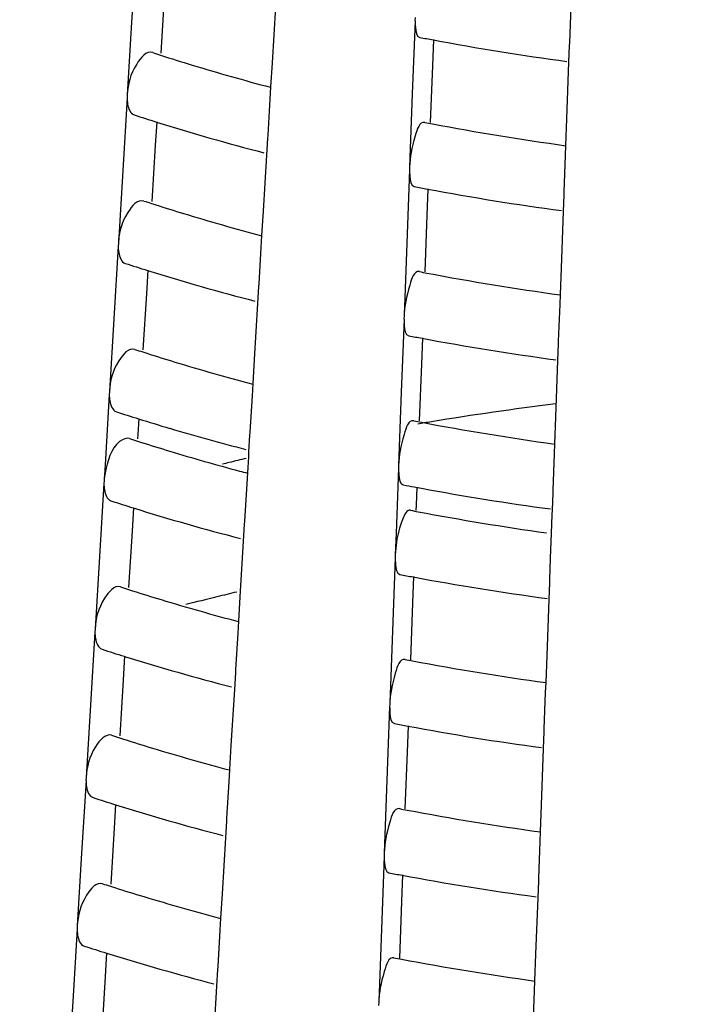
# Model space of a CAD drawing. Units: millimetres. Extents: x -1 to 1616, y -1 to 2285.
# Drawn here: x 845 to 847, y 1419 to 1422 of the extents above; entities that cross this region are included whole.
import ezdxf

# ---------------------------------------------------------------- set-up
doc = ezdxf.new("R2010")
doc.units = ezdxf.units.MM
doc.header["$LTSCALE"] = 148.923077
doc.layers.add('GEOM', color=7, linetype='CONTINUOUS')

msp = doc.modelspace()

# ---------------------------------------------------------------- linework, layer by layer
at = {"layer": 'GEOM', "color": 7, "linetype": 'CONTINUOUS'}
for p, q in [((845.5088, 1421.9956), (845.4952, 1421.7716)), ((845.5953, 1421.8488), (845.5848, 1421.6761)), ((845.9282, 1421.6466), (845.9386, 1421.8188)), ((846.8428, 1421.708), (846.847, 1421.8202)), ((845.4952, 1421.7716), (845.4817, 1421.5481)), ((846.367, 1421.7759), (846.3586, 1421.5508)), ((846.3673, 1421.7852), (846.3669, 1421.7753)), ((846.4235, 1421.7177), (846.4205, 1421.6365)), ((846.8406, 1421.6477), (846.8425, 1421.6991)), ((846.8425, 1421.698), (846.8428, 1421.708)), ((845.9237, 1421.5719), (845.9282, 1421.6466)), ((846.8341, 1421.4735), (846.8406, 1421.6477)), ((846.4205, 1421.6365), (846.414, 1421.462)), ((845.4817, 1421.5481), (845.4811, 1421.5382)), ((845.9215, 1421.5347), (845.9237, 1421.5719)), ((846.3586, 1421.5508), (846.3503, 1421.3261)), ((845.4813, 1421.5388), (845.4677, 1421.3148)), ((845.9147, 1421.4231), (845.9215, 1421.5347)), ((845.5722, 1421.4643), (845.5679, 1421.392)), ((846.8311, 1421.3922), (846.8341, 1421.4735)), ((845.9111, 1421.362), (845.9142, 1421.4142)), ((845.9142, 1421.4131), (845.9147, 1421.4231)), ((845.5679, 1421.392), (845.5573, 1421.2193)), ((846.83, 1421.3611), (846.8311, 1421.3922)), ((845.9007, 1421.1898), (845.9111, 1421.362)), ((846.8258, 1421.2488), (846.83, 1421.3611)), ((845.4677, 1421.3148), (845.4543, 1421.0913)), ((846.35, 1421.3168), (846.3416, 1421.0916)), ((846.3503, 1421.3261), (846.3499, 1421.3161)), ((846.4065, 1421.2585), (846.4035, 1421.1774)), ((846.8255, 1421.2389), (846.8258, 1421.2488)), ((846.8236, 1421.1886), (846.8255, 1421.2399)), ((845.8962, 1421.1151), (845.9007, 1421.1898)), ((846.8172, 1421.0144), (846.8236, 1421.1886)), ((846.4035, 1421.1774), (846.397, 1421.0029)), ((845.894, 1421.0779), (845.8962, 1421.1151)), ((845.4538, 1421.082), (845.4402, 1420.858)), ((845.4543, 1421.0913), (845.4536, 1421.0814)), ((845.8873, 1420.9663), (845.894, 1421.0779)), ((846.3416, 1421.0916), (846.3333, 1420.867)), ((845.5447, 1421.0075), (845.5404, 1420.9352)), ((846.8142, 1420.9331), (846.8172, 1421.0144)), ((845.8836, 1420.9052), (845.8867, 1420.9574)), ((845.8867, 1420.9563), (845.8873, 1420.9663)), ((845.5404, 1420.9352), (845.5299, 1420.7625)), ((846.813, 1420.9019), (846.8142, 1420.9331)), ((845.8732, 1420.733), (845.8836, 1420.9052)), ((846.8088, 1420.7897), (846.813, 1420.9019)), ((845.4402, 1420.858), (845.4268, 1420.6344)), ((846.3331, 1420.8576), (846.3246, 1420.6325)), ((846.3333, 1420.867), (846.3329, 1420.857)), ((846.3896, 1420.7994), (846.3865, 1420.7182)), ((846.8066, 1420.7295), (846.8085, 1420.7808)), ((846.8085, 1420.7797), (846.8088, 1420.7897)), ((845.8687, 1420.6583), (845.8732, 1420.733)), ((846.8002, 1420.5552), (846.8066, 1420.7295)), ((846.3865, 1420.7182), (846.38, 1420.5438)), ((845.8665, 1420.6211), (845.8687, 1420.6583)), ((845.4264, 1420.6251), (845.4143, 1420.4263)), ((845.4268, 1420.6344), (845.4262, 1420.6245)), ((845.8598, 1420.5094), (845.8665, 1420.6211)), ((846.3246, 1420.6325), (846.3163, 1420.4078)), ((845.5077, 1420.5531), (845.5167, 1420.5503)), ((845.5172, 1420.5507), (845.5143, 1420.5034)), ((846.7972, 1420.4739), (846.8002, 1420.5552)), ((845.5143, 1420.5034), (845.5134, 1420.4884)), ((845.8561, 1420.4484), (845.8593, 1420.5006)), ((845.8592, 1420.4995), (845.8598, 1420.5094)), ((846.796, 1420.4428), (846.7972, 1420.4739)), ((845.4143, 1420.4263), (845.4103, 1420.3604)), ((845.8523, 1420.3842), (845.8553, 1420.4339)), ((845.8553, 1420.4339), (845.8561, 1420.4484)), ((846.7919, 1420.3306), (846.796, 1420.4428)), ((846.3161, 1420.3985), (846.3086, 1420.1987)), ((846.3163, 1420.4078), (846.3159, 1420.3979)), ((845.8433, 1420.2354), (845.8513, 1420.3675)), ((845.8513, 1420.3675), (845.8523, 1420.3842)), ((845.4099, 1420.3511), (845.3963, 1420.1271)), ((845.4103, 1420.3604), (845.4097, 1420.3505)), ((846.3726, 1420.3402), (846.3704, 1420.2842)), ((846.7896, 1420.2703), (846.7915, 1420.3216)), ((846.7915, 1420.3206), (846.7919, 1420.3306)), ((845.5008, 1420.2766), (845.4964, 1420.2043)), ((846.3704, 1420.2842), (846.3698, 1420.2683)), ((846.787, 1420.1984), (846.7891, 1420.2546)), ((846.7891, 1420.2546), (846.7896, 1420.2703)), ((845.8396, 1420.1743), (845.8428, 1420.2265)), ((845.8427, 1420.2254), (845.8433, 1420.2354)), ((845.4964, 1420.2043), (845.4859, 1420.0316)), ((846.3086, 1420.1987), (846.3061, 1420.1323)), ((846.7841, 1420.1213), (846.787, 1420.1984)), ((845.8293, 1420.0021), (845.8396, 1420.1743)), ((845.3963, 1420.1271), (845.3828, 1419.9035)), ((846.3061, 1420.1323), (846.3058, 1420.1224)), ((846.3059, 1420.123), (846.2975, 1419.8978)), ((846.7817, 1420.0551), (846.7841, 1420.1213)), ((846.3624, 1420.0647), (846.3594, 1419.9836)), ((846.7794, 1419.9948), (846.7813, 1420.0461)), ((846.7813, 1420.0451), (846.7817, 1420.0551)), ((845.8248, 1419.9274), (845.8293, 1420.0021)), ((846.3594, 1419.9836), (846.3528, 1419.8091)), ((846.773, 1419.8206), (846.7794, 1419.9948)), ((845.8225, 1419.8902), (845.8248, 1419.9274)), ((845.3824, 1419.8942), (845.3688, 1419.6703)), ((845.3828, 1419.9035), (845.3822, 1419.8936)), ((845.8158, 1419.7785), (845.8225, 1419.8902)), ((846.2975, 1419.8978), (846.2892, 1419.6732)), ((846.77, 1419.7393), (846.773, 1419.8206)), ((845.4733, 1419.8199), (845.4689, 1419.7475)), ((845.8122, 1419.7175), (845.8153, 1419.7697)), ((845.8153, 1419.7686), (845.8158, 1419.7785)), ((845.4689, 1419.7475), (845.4584, 1419.5748)), ((846.7688, 1419.7081), (846.77, 1419.7393)), ((845.8018, 1419.5453), (845.8122, 1419.7175)), ((846.7647, 1419.5959), (846.7688, 1419.7081)), ((845.3688, 1419.6703), (845.3553, 1419.4467)), ((846.2892, 1419.6732), (846.2888, 1419.6632)), ((846.2889, 1419.6638), (846.2805, 1419.4387)), ((846.3454, 1419.6056), (846.3424, 1419.5244)), ((846.7625, 1419.5357), (846.7644, 1419.587)), ((846.7644, 1419.586), (846.7647, 1419.5959)), ((845.7973, 1419.4706), (845.8018, 1419.5453)), ((846.3424, 1419.5244), (846.3359, 1419.35)), ((846.756, 1419.3614), (846.7625, 1419.5357)), ((845.7951, 1419.4334), (845.7973, 1419.4706)), ((845.3549, 1419.4374), (845.3413, 1419.2135)), ((845.3553, 1419.4467), (845.3547, 1419.4368)), ((845.7884, 1419.3217), (845.7951, 1419.4334)), ((846.2805, 1419.4387), (846.2722, 1419.214)), ((845.4458, 1419.3631), (845.4414, 1419.2907)), ((846.753, 1419.2801), (846.756, 1419.3614)), ((845.7847, 1419.2607), (845.7878, 1419.3129)), ((845.7878, 1419.3118), (845.7884, 1419.3217)), ((845.4414, 1419.2907), (845.4309, 1419.118)), ((846.7519, 1419.249), (846.753, 1419.2801)), ((845.7743, 1419.0885), (845.7847, 1419.2607)), ((846.7477, 1419.1368), (846.7519, 1419.249)), ((846.2722, 1419.214), (846.2718, 1419.2041)), ((845.3413, 1419.2135), (845.3279, 1418.9899)), ((846.2719, 1419.2047), (846.2635, 1418.9796)), ((846.3284, 1419.1464), (846.3254, 1419.0653)), ((846.7455, 1419.0765), (846.7474, 1419.1278)), ((846.7474, 1419.1268), (846.7477, 1419.1368)), ((845.7698, 1419.0138), (845.7743, 1419.0885)), ((846.3254, 1419.0653), (846.3189, 1418.8908)), ((846.739, 1418.9023), (846.7455, 1419.0765)), ((845.7676, 1418.9766), (845.7698, 1419.0138)), ((845.3275, 1418.9806), (845.3138, 1418.7567)), ((845.3279, 1418.9899), (845.3272, 1418.98)), ((845.7609, 1418.8649), (845.7676, 1418.9766)), ((846.2635, 1418.9796), (846.2552, 1418.7549)), ((845.4183, 1418.9063), (845.414, 1418.8339)), ((846.736, 1418.821), (846.739, 1418.9023)), ((845.7572, 1418.8039), (845.7603, 1418.856)), ((845.7603, 1418.855), (845.7609, 1418.8649)), ((845.414, 1418.8339), (845.4035, 1418.6612)), ((846.7349, 1418.7899), (846.736, 1418.821)), ((845.7469, 1418.6317), (845.7572, 1418.8039)), ((846.7307, 1418.6776), (846.7349, 1418.7899)), ((845.3138, 1418.7567), (845.3004, 1418.5331)), ((846.2552, 1418.7549), (846.2548, 1418.7449))]:
    msp.add_line(p, q, dxfattribs=at)
for centre, radius, start, end in [((847.8695, 1429.4266), 7.8445, 259.06715, 259.37199), ((847.9316, 1429.7711), 8.1945, 259.38978, 262.30501), ((847.4786, 1427.5481), 6.1761, 251.90075, 252.13821), ((847.5195, 1427.676), 6.3104, 252.14064, 253.0631), ((847.6205, 1428.0117), 6.6609, 253.07366, 255.23176), ((847.4924, 1427.5902), 6.4203, 251.95052, 252.5931), ((847.6108, 1427.9765), 6.8244, 252.6151, 255.49578), ((847.8646, 1429.0434), 7.7214, 259.04595, 259.22168), ((847.9264, 1429.3822), 8.0658, 259.24066, 262.19183), ((847.8684, 1429.0644), 7.9428, 259.08782, 259.38891), ((847.9304, 1429.409), 8.2928, 259.40629, 262.28695), ((847.4736, 1427.1688), 6.2567, 251.92538, 252.15984), ((847.4864, 1427.2085), 6.2984, 252.15971, 252.28088), ((847.519, 1427.3112), 6.4061, 252.28277, 253.08185), ((847.6156, 1427.6334), 6.7425, 253.09264, 255.21568), ((847.4873, 1427.2107), 6.5008, 251.97393, 252.60841), ((847.6057, 1427.5972), 6.905, 252.62991, 255.47705), ((847.8635, 1428.6814), 7.8198, 259.06713, 259.24071), ((847.9252, 1429.0201), 8.1641, 259.25924, 262.17487), ((847.8672, 1428.7023), 8.041, 259.108, 259.40543), ((847.9291, 1429.0468), 8.3911, 259.42241, 262.26931), ((847.4686, 1426.7895), 6.3373, 251.94941, 252.18093), ((847.4814, 1426.8291), 6.379, 252.18081, 252.30029), ((847.5142, 1426.9328), 6.4877, 252.30219, 253.10078), ((847.6108, 1427.2551), 6.8242, 253.11116, 255.19998), ((847.9482, 1411.2395), 9.427, 97.00134, 99.34503), ((847.468, 1426.7868), 6.5347, 251.99577, 252.2279), ((847.4876, 1426.8482), 6.5991, 252.22803, 252.54097), ((847.5341, 1426.9971), 6.7551, 252.62405, 253.47085), ((847.6266, 1427.3125), 7.0837, 253.47937, 255.44745), ((847.8624, 1428.3195), 7.9182, 259.0878, 259.25928), ((847.9107, 1411.4749), 9.1886, 99.35324, 99.61737), ((847.9239, 1428.658), 8.2624, 259.27737, 262.15831), ((847.4656, 1426.5619), 6.3857, 251.96355, 252.19358), ((847.4783, 1426.6015), 6.4274, 252.19345, 252.31172), ((847.5114, 1426.7058), 6.5367, 252.31361, 253.11191), ((847.6015, 1427.006), 6.8502, 253.1199, 254.9895), ((847.7257, 1412.3849), 8.2598, 103.14062, 103.51681), ((847.7091, 1412.4542), 8.1885, 103.51714, 103.66469), ((847.664, 1427.2344), 7.0869, 254.97981, 255.17893), ((847.8649, 1428.3339), 8.1329, 259.12763, 259.36814), ((847.8737, 1428.381), 8.1808, 259.36805, 259.52604), ((847.9296, 1428.6961), 8.5008, 259.54146, 262.25079), ((847.4792, 1426.6035), 6.6296, 252.01024, 252.63218), ((847.5975, 1426.9902), 7.0339, 252.65291, 255.44799), ((847.8617, 1428.1023), 7.9773, 259.09996, 259.27021), ((847.9214, 1428.4303), 8.3107, 259.28688, 262.04491), ((847.8654, 1428.1229), 8.1983, 259.1393, 259.43106), ((847.9272, 1428.4674), 8.5483, 259.44744, 262.24193), ((847.4606, 1426.1825), 6.4663, 251.98666, 252.21365), ((847.4733, 1426.2221), 6.5079, 252.21353, 252.33041), ((847.5066, 1426.3274), 6.6183, 252.3323, 253.13011), ((847.6683, 1412.2118), 8.0216, 103.77978, 104.48186), ((847.707, 1412.0543), 8.1838, 103.34001, 103.78068), ((847.6031, 1426.6497), 6.9548, 253.13989, 255.17563), ((847.4742, 1426.2241), 6.7101, 252.03224, 252.64659), ((847.5924, 1426.6108), 7.1145, 252.66687, 255.43036), ((847.8606, 1427.7403), 8.0757, 259.11985, 259.28807), ((847.922, 1428.0787), 8.4196, 259.3055, 262.13262), ((847.8642, 1427.7608), 8.2965, 259.15828, 259.4466), ((847.9259, 1428.1053), 8.6465, 259.46262, 262.22532), ((847.4556, 1425.8031), 6.5469, 252.00923, 252.23347), ((847.4683, 1425.8427), 6.5885, 252.23335, 252.34866), ((847.5018, 1425.949), 6.6999, 252.35055, 253.14789), ((847.5983, 1426.2714), 7.0365, 253.1573, 255.16087), ((847.4691, 1425.8446), 6.7905, 252.05374, 252.66068), ((847.5873, 1426.2315), 7.1951, 252.68052, 255.41313), ((847.8594, 1427.3783), 8.1741, 259.13928, 259.30552), ((847.9207, 1427.7166), 8.5179, 259.32255, 262.11705), ((847.863, 1427.3987), 8.3948, 259.17682, 259.46179), ((847.9247, 1427.7432), 8.7447, 259.47745, 262.20909), ((847.4506, 1425.4238), 6.6275, 252.03127, 252.25283), ((847.4632, 1425.4633), 6.669, 252.25271, 252.36649), ((847.4971, 1425.5706), 6.7815, 252.36838, 253.16524), ((847.5935, 1425.8931), 7.1181, 253.17431, 255.14645), ((847.464, 1425.4651), 6.871, 252.07475, 252.67446), ((847.5822, 1425.8521), 7.2756, 252.69387, 255.39628), ((847.8583, 1427.0163), 8.2725, 259.15825, 259.32257), ((847.9195, 1427.3545), 8.6162, 259.33921, 262.10183)]:
    msp.add_arc(centre, radius, start, end, dxfattribs=at)
for points, knots in [([(846.367, 1421.7759), (846.367, 1421.7692), (846.3682, 1421.7531), (846.3705, 1421.7265), (846.3818, 1421.7245)], [0, 0, 0, 0, 0.369952, 1, 1, 1, 1]), ([(845.5599, 1421.6776), (845.5407, 1421.6837), (845.4945, 1421.6276), (845.4837, 1421.5809), (845.4817, 1421.5481)], [0, 0, 0, 0, 0.379902, 1, 1, 1, 1]), ([(845.4813, 1421.5388), (845.4813, 1421.5323), (845.4824, 1421.5137), (845.4907, 1421.4898), (845.5031, 1421.4858)], [0, 0, 0, 0, 0.33052, 1, 1, 1, 1]), ([(846.3973, 1421.4627), (846.3805, 1421.4657), (846.3595, 1421.3956), (846.3515, 1421.3582), (846.3503, 1421.3261)], [0, 0, 0, 0, 0.346949, 1, 1, 1, 1]), ([(846.35, 1421.3168), (846.35, 1421.3101), (846.3512, 1421.2939), (846.3536, 1421.2674), (846.3648, 1421.2653)], [0, 0, 0, 0, 0.369973, 1, 1, 1, 1]), ([(845.5324, 1421.2208), (845.5132, 1421.2269), (845.467, 1421.1708), (845.4562, 1421.1241), (845.4543, 1421.0913)], [0, 0, 0, 0, 0.379933, 1, 1, 1, 1]), ([(845.4538, 1421.082), (845.4538, 1421.0755), (845.4549, 1421.0569), (845.4632, 1421.0329), (845.4757, 1421.029)], [0, 0, 0, 0, 0.330541, 1, 1, 1, 1]), ([(846.3804, 1421.0035), (846.3636, 1421.0066), (846.3425, 1420.9364), (846.3345, 1420.8991), (846.3333, 1420.867)], [0, 0, 0, 0, 0.346975, 1, 1, 1, 1]), ([(846.3331, 1420.8576), (846.3331, 1420.8509), (846.3342, 1420.8348), (846.3366, 1420.8082), (846.3478, 1420.8062)], [0, 0, 0, 0, 0.369993, 1, 1, 1, 1]), ([(845.5049, 1420.764), (845.4857, 1420.7701), (845.4396, 1420.714), (845.4288, 1420.6673), (845.4268, 1420.6344)], [0, 0, 0, 0, 0.379963, 1, 1, 1, 1]), ([(845.4264, 1420.6251), (845.4264, 1420.6187), (845.4275, 1420.6001), (845.4357, 1420.5761), (845.4482, 1420.5722)], [0, 0, 0, 0, 0.330562, 1, 1, 1, 1]), ([(846.3634, 1420.5444), (846.3466, 1420.5474), (846.3256, 1420.4773), (846.3175, 1420.4399), (846.3163, 1420.4078)], [0, 0, 0, 0, 0.347, 1, 1, 1, 1]), ([(845.4884, 1420.4899), (845.4823, 1420.4918), (845.4389, 1420.4797), (845.4249, 1420.4319), (845.4165, 1420.3985)], [0, 0, 0, 0, 0.157149, 1, 1, 1, 1]), ([(846.3161, 1420.3985), (846.3161, 1420.3918), (846.3172, 1420.3756), (846.3196, 1420.3491), (846.3308, 1420.347)], [0, 0, 0, 0, 0.370013, 1, 1, 1, 1]), ([(845.4099, 1420.3511), (845.4099, 1420.3446), (845.411, 1420.326), (845.4192, 1420.302), (845.4317, 1420.2981)], [0, 0, 0, 0, 0.330574, 1, 1, 1, 1]), ([(846.3532, 1420.2689), (846.3414, 1420.271), (846.3204, 1420.224), (846.3137, 1420.1953), (846.31, 1420.171)], [0, 0, 0, 0, 0.327125, 1, 1, 1, 1]), ([(846.3059, 1420.123), (846.3059, 1420.1163), (846.307, 1420.1001), (846.3094, 1420.0736), (846.3206, 1420.0715)], [0, 0, 0, 0, 0.370024, 1, 1, 1, 1]), ([(845.461, 1420.0331), (845.4417, 1420.0392), (845.3956, 1419.9831), (845.3848, 1419.9364), (845.3828, 1419.9035)], [0, 0, 0, 0, 0.380009, 1, 1, 1, 1]), ([(845.3824, 1419.8942), (845.3824, 1419.8878), (845.3835, 1419.8692), (845.3918, 1419.8452), (845.4042, 1419.8413)], [0, 0, 0, 0, 0.330594, 1, 1, 1, 1]), ([(846.3362, 1419.8097), (846.3194, 1419.8128), (846.2984, 1419.7427), (846.2904, 1419.7053), (846.2892, 1419.6732)], [0, 0, 0, 0, 0.347039, 1, 1, 1, 1]), ([(855.6278, 1419.6816), (855.6277, 1419.4726), (855.5528, 1419.0363), (855.2326, 1418.4211), (854.7229, 1417.8491), (853.7614, 1417.1209), (852.1679, 1416.42), (849.951, 1415.9399), (847.541, 1415.8257), (845.1791, 1416.0908), (843.1016, 1416.7046), (841.9095, 1417.3818), (841.446, 1417.7831)], [0, 0, 0, 0, 0.038829, 0.080559, 0.127261, 0.18001, 0.303573, 0.446752, 0.599497, 0.7498, 0.886119, 1, 1, 1, 1]), ([(846.2889, 1419.6638), (846.2889, 1419.6571), (846.2901, 1419.641), (846.2924, 1419.6144), (846.3037, 1419.6124)], [0, 0, 0, 0, 0.370043, 1, 1, 1, 1]), ([(845.4335, 1419.5763), (845.4142, 1419.5824), (845.3681, 1419.5263), (845.3573, 1419.4796), (845.3553, 1419.4467)], [0, 0, 0, 0, 0.380037, 1, 1, 1, 1]), ([(845.3549, 1419.4374), (845.3549, 1419.431), (845.356, 1419.4124), (845.3643, 1419.3884), (845.3768, 1419.3845)], [0, 0, 0, 0, 0.330614, 1, 1, 1, 1]), ([(846.3192, 1419.3506), (846.3024, 1419.3536), (846.2814, 1419.2835), (846.2734, 1419.2462), (846.2722, 1419.214)], [0, 0, 0, 0, 0.347063, 1, 1, 1, 1]), ([(846.2719, 1419.2047), (846.2719, 1419.198), (846.2731, 1419.1818), (846.2755, 1419.1553), (846.2867, 1419.1533)], [0, 0, 0, 0, 0.370062, 1, 1, 1, 1]), ([(845.406, 1419.1195), (845.3867, 1419.1256), (845.3407, 1419.0695), (845.3298, 1419.0228), (845.3279, 1418.9899)], [0, 0, 0, 0, 0.380065, 1, 1, 1, 1]), ([(845.3275, 1418.9806), (845.3275, 1418.9742), (845.3285, 1418.9556), (845.3368, 1418.9316), (845.3493, 1418.9277)], [0, 0, 0, 0, 0.330633, 1, 1, 1, 1]), ([(846.3022, 1418.8914), (846.2854, 1418.8945), (846.2644, 1418.8244), (846.2564, 1418.787), (846.2552, 1418.7549)], [0, 0, 0, 0, 0.347087, 1, 1, 1, 1])]:
    msp.add_open_spline(points, degree=3, knots=knots, dxfattribs=at)
for points in [[(845.4165, 1420.3985), (845.4133, 1420.386), (845.4111, 1420.3732), (845.4103, 1420.3604)], [(846.31, 1420.171), (846.308, 1420.1582), (846.3066, 1420.1453), (846.3061, 1420.1323)]]:
    msp.add_open_spline(points, degree=3, dxfattribs=at)

doc.saveas('drawing.dxf')
